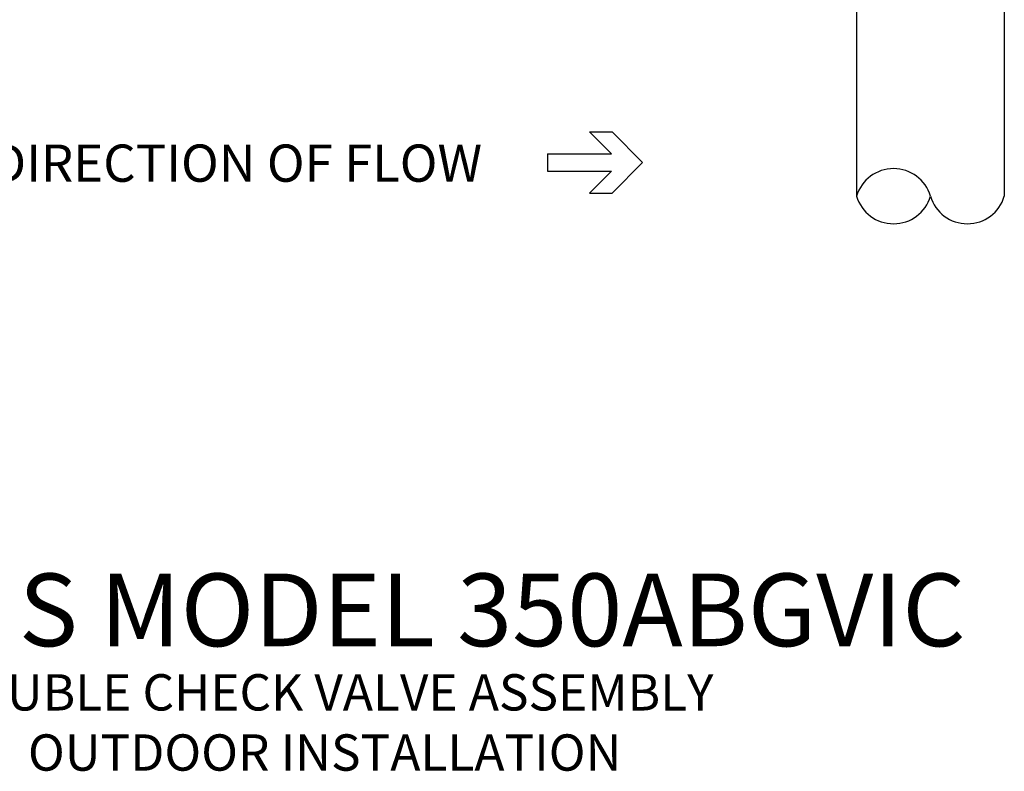
# Model space of a CAD drawing. Extents: x 3 to 249, y 1 to 89.
# Drawn here: x 180 to 197, y 1 to 14 of the extents above; entities that cross this region are included whole.
import ezdxf
from ezdxf.enums import TextEntityAlignment as Align

# ---------------------------------------------------------------- set-up
doc = ezdxf.new("R2010")
doc.units = 0
doc.header["$MEASUREMENT"] = 0
doc.layers.get('0').update_dxf_attribs({"linetype": 'CONTINUOUS'})
for name, color, linetype in [('OBJECT1', 7, 'CONTINUOUS'), ('OBJECT2', 8, 'CONTINUOUS'), ('TEXT', 7, 'CONTINUOUS')]:
    doc.layers.add(name, color=color, linetype=linetype)
doc.styles.add('ROMANS', font='romans.shx')

# ---------------------------------------------------------------- blocks, each defined once
blk = doc.blocks.new('SPECSHEET_FLOWARROW')
for p, q in [((0, 0), (-1.359, -1.359)), ((0, 0), (1.359, -1.359)), ((-1.359, -2.356), (-1.359, -1.359)), ((-0.388, -1.385), (-1.359, -2.356)), ((-0.388, -4.226), (-0.388, -1.385)), ((0.388, -4.226), (0.388, -1.385)), ((0.388, -1.385), (1.359, -2.356)), ((1.359, -2.356), (1.359, -1.359)), ((-0.388, -4.226), (0.388, -4.226))]:
    blk.add_line(p, q)

msp = doc.modelspace()

# ---------------------------------------------------------------- linework, layer by layer
at = {"layer": 'OBJECT1'}
for p, q in [((194.651, 23.446), (194.65, 10.983)), ((197.189, 23.446), (197.189, 10.983))]:
    msp.add_line(p, q, dxfattribs=at)
for centre, start, end in [((195.285, 11.17), 196.4542, 343.5438), ((196.554, 11.17), 196.4562, 343.5458)]:
    msp.add_arc(centre, 0.662, start, end, dxfattribs=at)
at = {"layer": 'OBJECT2'}
msp.add_arc((195.285, 10.795), 0.662, 16.4562, 163.5458, dxfattribs=at)

# ---------------------------------------------------------------- block references
at = {"layer": 'TEXT', "xscale": 0.3867626520508338, "yscale": 0.3867626520508338, "zscale": 0.3867626520508172, "rotation": 270}
msp.add_blockref('SPECSHEET_FLOWARROW', (190.973, 11.563), dxfattribs=at)

# ---------------------------------------------------------------- texts
at = {"layer": 'TEXT', "style": 'ROMANS'}
msp.add_text('DIRECTION OF FLOW', height=0.64055, dxfattribs=at).set_placement((188.214, 11.551), align=Align.MIDDLE_RIGHT)
for s, height, p in [('WILKINS MODEL 350ABGVIC', 1.25, (185.508, 3.868)), ('DOUBLE CHECK VALVE ASSEMBLY', 0.625, (185.508, 2.45)), ('OUTDOOR INSTALLATION', 0.625, (185.508, 1.415))]:
    msp.add_text(s, height=height, dxfattribs=at).set_placement(p, align=Align.MIDDLE_CENTER)

doc.saveas('drawing.dxf')
